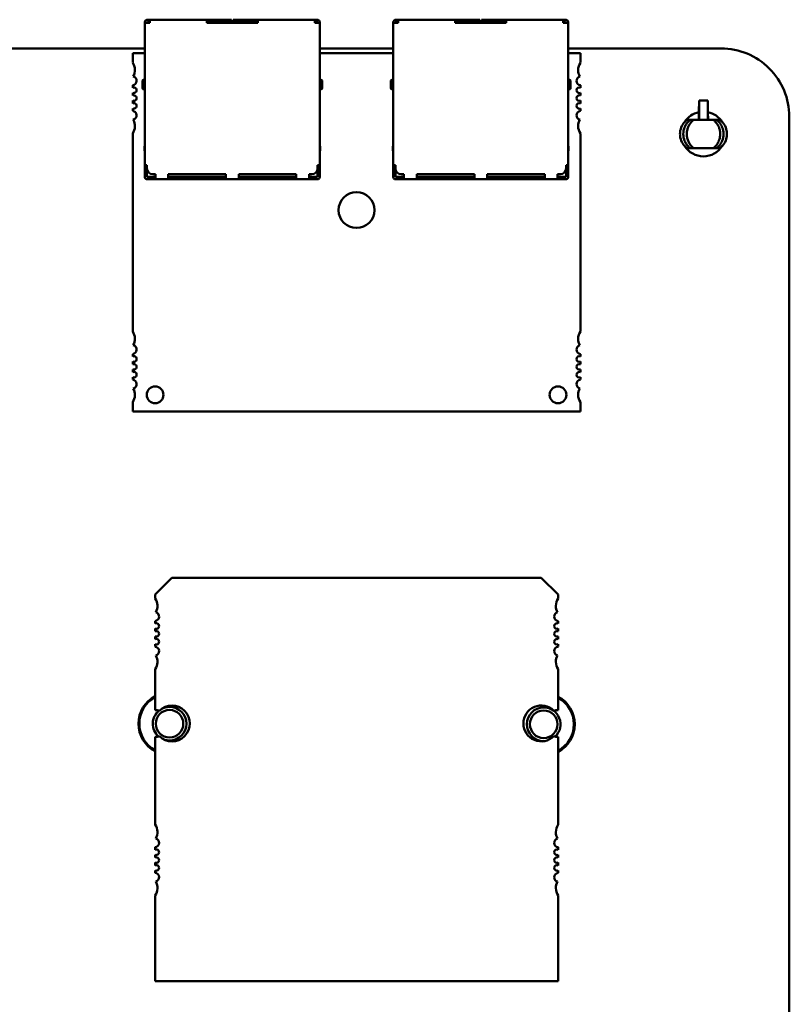
# Model space of a CAD drawing. Units: inches. Extents: x 2 to 86, y 1 to 67.
# Drawn here: x 50.1 to 52.8, y 21.9 to 25.3 of the extents above; entities that cross this region are included whole.
import ezdxf

# ---------------------------------------------------------------- set-up
doc = ezdxf.new("R2010")
doc.units = ezdxf.units.IN
doc.header["$LTSCALE"] = 4
doc.header["$MEASUREMENT"] = 0
doc.layers.add('Visible (ANSI)', color=7, linetype='Continuous', lineweight=50)

msp = doc.modelspace()

# ---------------------------------------------------------------- linework, layer by layer
at = {"layer": 'Visible (ANSI)'}
for p, q in [((50.5167, 25.3399), (50.5167, 25.3389)), ((50.5247, 25.3389), (50.5167, 25.3389)), ((50.5167, 25.3389), (50.5167, 24.8389)), ((50.5247, 25.3389), (50.5247, 25.3399)), ((50.5247, 25.3389), (50.5347, 25.3389)), ((50.5297, 25.3499), (50.5267, 25.3499)), ((50.5267, 25.3419), (50.5297, 25.3419)), ((50.5297, 25.3499), (50.5347, 25.3499)), ((50.5297, 25.3499), (50.5297, 25.3419)), ((50.5297, 25.3419), (50.5347, 25.3419)), ((50.7347, 25.3499), (50.5347, 25.3499)), ((50.5347, 25.3389), (50.5347, 25.3419)), ((50.8167, 25.3499), (50.7347, 25.3499)), ((50.7347, 25.3389), (50.7347, 25.3419)), ((50.7347, 25.3419), (50.8167, 25.3419)), ((50.7347, 25.3389), (50.9147, 25.3389)), ((50.7817, 25.3419), (50.7817, 25.3389)), ((50.8167, 25.3499), (50.8217, 25.3499)), ((50.8217, 25.3419), (50.8167, 25.3419)), ((50.8217, 25.3419), (50.8217, 25.3499)), ((50.8217, 25.3389), (50.8217, 25.3419)), ((50.8277, 25.3499), (50.8277, 25.3419)), ((50.8277, 25.3499), (50.8327, 25.3499)), ((50.8327, 25.3419), (50.8277, 25.3419)), ((50.8277, 25.3419), (50.8277, 25.3389)), ((50.9147, 25.3499), (50.8327, 25.3499)), ((50.8327, 25.3419), (50.9147, 25.3419)), ((50.8677, 25.3389), (50.8677, 25.3419)), ((51.1147, 25.3499), (50.9147, 25.3499)), ((50.9147, 25.3389), (50.9147, 25.3419)), ((51.1197, 25.3499), (51.1147, 25.3499)), ((51.1147, 25.3419), (51.1197, 25.3419)), ((51.1147, 25.3389), (51.1147, 25.3419)), ((51.1147, 25.3389), (51.1247, 25.3389)), ((51.1197, 25.3419), (51.1197, 25.3499)), ((51.1227, 25.3499), (51.1197, 25.3499)), ((51.1197, 25.3419), (51.1227, 25.3419)), ((51.1247, 25.3389), (51.1247, 25.3399)), ((51.1327, 25.3389), (51.1247, 25.3389)), ((51.1327, 25.3389), (51.1327, 25.3399)), ((51.1327, 24.8389), (51.1327, 25.3389)), ((51.3907, 25.3399), (51.3907, 25.3389)), ((51.3987, 25.3389), (51.3907, 25.3389)), ((51.3907, 25.3389), (51.3907, 24.8389)), ((51.3987, 25.3389), (51.3987, 25.3399)), ((51.3987, 25.3389), (51.4087, 25.3389)), ((51.4037, 25.3499), (51.4007, 25.3499)), ((51.4007, 25.3419), (51.4037, 25.3419)), ((51.4037, 25.3499), (51.4087, 25.3499)), ((51.4037, 25.3499), (51.4037, 25.3419)), ((51.4037, 25.3419), (51.4087, 25.3419)), ((51.6087, 25.3499), (51.4087, 25.3499)), ((51.4087, 25.3389), (51.4087, 25.3419)), ((51.6907, 25.3499), (51.6087, 25.3499)), ((51.6087, 25.3389), (51.6087, 25.3419)), ((51.6087, 25.3419), (51.6907, 25.3419)), ((51.6087, 25.3389), (51.7887, 25.3389)), ((51.6557, 25.3419), (51.6557, 25.3389)), ((51.6907, 25.3499), (51.6957, 25.3499)), ((51.6957, 25.3419), (51.6907, 25.3419)), ((51.6957, 25.3419), (51.6957, 25.3499)), ((51.6957, 25.3389), (51.6957, 25.3419)), ((51.7017, 25.3499), (51.7017, 25.3419)), ((51.7017, 25.3499), (51.7067, 25.3499)), ((51.7067, 25.3419), (51.7017, 25.3419)), ((51.7017, 25.3419), (51.7017, 25.3389)), ((51.7887, 25.3499), (51.7067, 25.3499)), ((51.7067, 25.3419), (51.7887, 25.3419)), ((51.7417, 25.3389), (51.7417, 25.3419)), ((51.9887, 25.3499), (51.7887, 25.3499)), ((51.7887, 25.3389), (51.7887, 25.3419)), ((51.9937, 25.3499), (51.9887, 25.3499)), ((51.9887, 25.3419), (51.9937, 25.3419)), ((51.9887, 25.3389), (51.9887, 25.3419)), ((51.9887, 25.3389), (51.9987, 25.3389)), ((51.9937, 25.3419), (51.9937, 25.3499)), ((51.9967, 25.3499), (51.9937, 25.3499)), ((51.9937, 25.3419), (51.9967, 25.3419)), ((51.9987, 25.3389), (51.9987, 25.3399)), ((52.0067, 25.3389), (51.9987, 25.3389)), ((52.0067, 25.3389), (52.0067, 25.3399)), ((52.0067, 24.8389), (52.0067, 25.3389)), ((45.6331, 25.249), (50.5167, 25.249)), ((51.1327, 25.249), (51.3907, 25.249)), ((52.0067, 25.249), (52.5441, 25.249)), ((50.5167, 25.2318), (50.4743, 25.2318)), ((50.4743, 25.2318), (50.4743, 25.1989)), ((51.3907, 25.2318), (51.1327, 25.2318)), ((52.0491, 25.2318), (52.0067, 25.2318)), ((52.0491, 25.1989), (52.0491, 25.2318)), ((50.5117, 25.1379), (50.5167, 25.1379)), ((51.1377, 25.1379), (51.1327, 25.1379)), ((51.3857, 25.1379), (51.3907, 25.1379)), ((52.0117, 25.1379), (52.0067, 25.1379)), ((50.4743, 25.1193), (50.4743, 25.1109)), ((50.5117, 25.1059), (50.5167, 25.1059)), ((51.1327, 25.1059), (51.1377, 25.1059)), ((51.3857, 25.1059), (51.3907, 25.1059)), ((52.0067, 25.1059), (52.0117, 25.1059)), ((52.0491, 25.1109), (52.0491, 25.1193)), ((50.4743, 25.0928), (50.4743, 25.0833)), ((50.4743, 25.0653), (50.4743, 25.0558)), ((52.0491, 25.0833), (52.0491, 25.0928)), ((52.0491, 25.0558), (52.0491, 25.0653)), ((52.4671, 25.0661), (52.4664, 25.0259)), ((52.4672, 25.0661), (52.4671, 25.0661)), ((52.4672, 25.0211), (52.4672, 25.0661)), ((52.4971, 25.0661), (52.4672, 25.0661)), ((52.4972, 25.0661), (52.4971, 25.0661)), ((52.4971, 25.0661), (52.4971, 25.0211)), ((52.4979, 25.0259), (52.4972, 25.0661)), ((50.4743, 25.0377), (50.4743, 25.0293)), ((52.0491, 25.0293), (52.0491, 25.0377)), ((52.4361, 24.9979), (52.4247, 24.9979)), ((52.448, 24.9979), (52.4361, 24.9979)), ((52.4662, 25.0248), (52.4658, 24.9979)), ((52.4664, 25.0259), (52.4664, 25.0259)), ((52.4668, 24.9979), (52.4669, 25.002)), ((52.4822, 24.9979), (52.5163, 24.9979)), ((52.4974, 25.002), (52.4974, 24.9979)), ((52.4979, 25.0259), (52.4979, 25.0259)), ((52.4985, 24.9979), (52.4981, 25.0248)), ((52.5282, 24.9979), (52.5163, 24.9979)), ((52.5396, 24.9979), (52.5282, 24.9979)), ((52.7841, 25.009), (52.7842, 17.901)), ((50.4743, 24.9498), (50.4743, 24.254)), ((52.0491, 24.254), (52.0491, 24.9498)), ((50.5167, 24.9049), (50.5157, 24.9049)), ((50.5157, 24.8899), (50.5157, 24.9049)), ((50.5167, 24.8874), (50.5157, 24.8899)), ((51.1337, 24.9049), (51.1327, 24.9049)), ((51.1327, 24.8874), (51.1337, 24.8899)), ((51.1337, 24.8899), (51.1337, 24.9049)), ((51.3907, 24.9049), (51.3897, 24.9049)), ((51.3897, 24.8899), (51.3897, 24.9049)), ((51.3907, 24.8874), (51.3897, 24.8899)), ((52.0077, 24.9049), (52.0067, 24.9049)), ((52.0067, 24.8874), (52.0077, 24.8899)), ((52.0077, 24.8899), (52.0077, 24.9049)), ((52.4361, 24.898), (52.4247, 24.898)), ((52.448, 24.898), (52.4361, 24.898)), ((52.5163, 24.898), (52.4822, 24.898)), ((52.5282, 24.898), (52.5163, 24.898)), ((52.5396, 24.898), (52.5282, 24.898)), ((50.5247, 24.8389), (50.5167, 24.8389)), ((50.5167, 24.8289), (50.5247, 24.8289)), ((50.5247, 24.8269), (50.5247, 24.8389)), ((51.1247, 24.8269), (51.1247, 24.8389)), ((51.1327, 24.8389), (51.1247, 24.8389)), ((51.1247, 24.8289), (51.1327, 24.8289)), ((51.3987, 24.8389), (51.3907, 24.8389)), ((51.3907, 24.8289), (51.3987, 24.8289)), ((51.3987, 24.8269), (51.3987, 24.8389)), ((51.9987, 24.8269), (51.9987, 24.8389)), ((52.0067, 24.8389), (51.9987, 24.8389)), ((51.9987, 24.8289), (52.0067, 24.8289)), ((50.5167, 24.7969), (50.5167, 24.8089)), ((50.5247, 24.7969), (50.5247, 24.8089)), ((50.5247, 24.7969), (50.5547, 24.7969)), ((50.5247, 24.7889), (50.5547, 24.7889)), ((50.5447, 24.8069), (50.5547, 24.8069)), ((50.5547, 24.7969), (50.5547, 24.8069)), ((50.5547, 24.7889), (50.5997, 24.7889)), ((50.5997, 24.8069), (50.8022, 24.8069)), ((50.5997, 24.7969), (50.5997, 24.8069)), ((50.8022, 24.7969), (50.5997, 24.7969)), ((50.5997, 24.7889), (50.8022, 24.7889)), ((50.8022, 24.7969), (50.8022, 24.8069)), ((50.8022, 24.7889), (50.8472, 24.7889)), ((50.8472, 24.8069), (51.0497, 24.8069)), ((50.8472, 24.7969), (50.8472, 24.8069)), ((51.0497, 24.7969), (50.8472, 24.7969)), ((50.8472, 24.7889), (51.0497, 24.7889)), ((51.0497, 24.7969), (51.0497, 24.8069)), ((51.0497, 24.7889), (51.0947, 24.7889)), ((51.0947, 24.8069), (51.1047, 24.8069)), ((51.0947, 24.7969), (51.0947, 24.8069)), ((51.0947, 24.7969), (51.1247, 24.7969)), ((51.0947, 24.7889), (51.1247, 24.7889)), ((51.1247, 24.8089), (51.1247, 24.7969)), ((51.1327, 24.7969), (51.1327, 24.8089)), ((51.3907, 24.7969), (51.3907, 24.8089)), ((51.3987, 24.7969), (51.3987, 24.8089)), ((51.3987, 24.7969), (51.4287, 24.7969)), ((51.3987, 24.7889), (51.4287, 24.7889)), ((51.4187, 24.8069), (51.4287, 24.8069)), ((51.4287, 24.7969), (51.4287, 24.8069)), ((51.4287, 24.7889), (51.4737, 24.7889)), ((51.4737, 24.8069), (51.6762, 24.8069)), ((51.4737, 24.7969), (51.4737, 24.8069)), ((51.6762, 24.7969), (51.4737, 24.7969)), ((51.4737, 24.7889), (51.6762, 24.7889)), ((51.6762, 24.7969), (51.6762, 24.8069)), ((51.6762, 24.7889), (51.7212, 24.7889)), ((51.7212, 24.8069), (51.9237, 24.8069)), ((51.7212, 24.7969), (51.7212, 24.8069)), ((51.9237, 24.7969), (51.7212, 24.7969)), ((51.7212, 24.7889), (51.9237, 24.7889)), ((51.9237, 24.7969), (51.9237, 24.8069)), ((51.9237, 24.7889), (51.9687, 24.7889)), ((51.9687, 24.8069), (51.9787, 24.8069)), ((51.9687, 24.7969), (51.9687, 24.8069)), ((51.9687, 24.7969), (51.9987, 24.7969)), ((51.9687, 24.7889), (51.9987, 24.7889)), ((51.9987, 24.8089), (51.9987, 24.7969)), ((52.0067, 24.7969), (52.0067, 24.8089)), ((50.4743, 24.1744), (50.4743, 24.166)), ((52.0491, 24.166), (52.0491, 24.1744)), ((50.4743, 24.148), (50.4743, 24.1384)), ((52.0491, 24.1384), (52.0491, 24.148)), ((50.4743, 24.1204), (50.4743, 24.1109)), ((50.4743, 24.0928), (50.4743, 24.0844)), ((52.0491, 24.1109), (52.0491, 24.1204)), ((52.0491, 24.0844), (52.0491, 24.0928)), ((50.4743, 24.0049), (50.4743, 23.9719)), ((52.0491, 23.9719), (52.0491, 24.0049)), ((50.4743, 23.9719), (52.0491, 23.9719)), ((50.5535, 23.3286), (50.6125, 23.3876)), ((50.6125, 23.3876), (51.9117, 23.3876)), ((51.9117, 23.3876), (51.9708, 23.3286)), ((50.5535, 23.3152), (50.5535, 23.3286)), ((51.9708, 23.3286), (51.9708, 23.3152)), ((50.5535, 23.2273), (50.5535, 23.2358)), ((51.9708, 23.2358), (51.9708, 23.2273)), ((50.5535, 23.1997), (50.5535, 23.2093)), ((51.9708, 23.2093), (51.9708, 23.1997)), ((50.5535, 23.1722), (50.5535, 23.1818)), ((51.9708, 23.1818), (51.9708, 23.1722)), ((50.5535, 23.1457), (50.5535, 23.1542)), ((51.9708, 23.1542), (51.9708, 23.1457)), ((50.5535, 22.923), (50.5535, 23.0663)), ((51.9708, 23.0663), (51.9708, 22.923)), ((50.5535, 22.5199), (50.5535, 22.8286)), ((51.9708, 22.8286), (51.9708, 22.5199)), ((50.5535, 22.432), (50.5535, 22.4405)), ((51.9708, 22.4405), (51.9708, 22.432)), ((50.5535, 22.4045), (50.5535, 22.4141)), ((51.9708, 22.4141), (51.9708, 22.4045)), ((50.5535, 22.3769), (50.5535, 22.3865)), ((51.9708, 22.3865), (51.9708, 22.3769)), ((50.5535, 22.3504), (50.5535, 22.3589)), ((51.9708, 22.3589), (51.9708, 22.3504)), ((50.5535, 21.9703), (50.5535, 22.271)), ((51.9708, 22.271), (51.9708, 21.9703)), ((51.9708, 21.9703), (50.5535, 21.9703))]:
    msp.add_line(p, q, dxfattribs=at)
for centre, radius, start, end in [((50.5267, 25.3399), 0.01, 90, 180), ((50.5267, 25.3399), 0.002, 90, 180), ((51.1227, 25.3399), 0.01, 0, 90), ((51.1227, 25.3399), 0.002, 0, 90), ((51.4007, 25.3399), 0.01, 90, 180), ((51.4007, 25.3399), 0.002, 90, 180), ((51.9967, 25.3399), 0.01, 0, 90), ((51.9967, 25.3399), 0.002, 0, 90), ((52.5442, 25.009), 0.2399, 359.9847, 90.0153), ((50.435, 25.1727), 0.0472, 331.4373, 33.5573), ((52.0885, 25.1727), 0.0472, 146.4427, 180), ((52.0885, 25.1727), 0.0472, 180, 208.5627), ((50.4724, 25.1349), 0.0157, 277.1808, 74.9368), ((50.5117, 25.1349), 0.003, 90, 180.0002), ((51.1407, 25.1219), 0.013, 270, 270), ((51.1377, 25.1349), 0.003, 359.9998, 90), ((51.3857, 25.1349), 0.003, 90, 180.0002), ((52.0147, 25.1219), 0.013, 270, 270), ((52.0117, 25.1349), 0.003, 359.9998, 90), ((52.0511, 25.1349), 0.0157, 105.0632, 180), ((52.0511, 25.1349), 0.0157, 180, 262.8192), ((50.4783, 25.1019), 0.00984, 246.4218, 113.5782), ((50.5117, 25.1089), 0.003, 179.9998, 270), ((51.1377, 25.1089), 0.003, 270, 0.0002), ((51.3857, 25.1089), 0.003, 179.9998, 270), ((52.0117, 25.1089), 0.003, 270, 0.0002), ((52.0452, 25.1019), 0.00984, 66.4218, 180), ((52.0452, 25.1019), 0.00984, 180, 293.5782), ((50.4783, 25.0743), 0.00984, 246.4218, 113.5782), ((52.0452, 25.0743), 0.00984, 66.4218, 180), ((52.0452, 25.0743), 0.00984, 180, 293.5782), ((50.4783, 25.0468), 0.00984, 246.4218, 113.5782), ((50.4724, 25.0137), 0.0157, 285.0632, 82.8192), ((52.0452, 25.0468), 0.00984, 66.4218, 180), ((52.0452, 25.0468), 0.00984, 180, 293.5782), ((52.0511, 25.0137), 0.0157, 97.1808, 180), ((50.435, 24.9759), 0.0472, 326.4427, 28.5627), ((52.0511, 25.0137), 0.0157, 180, 254.9368), ((52.0885, 24.9759), 0.0472, 151.4373, 180), ((52.4821, 24.948), 0.0785, 101.6155, 147.7348), ((52.4821, 24.948), 0.0785, 32.2652, 78.3845), ((52.0885, 24.9759), 0.0472, 180, 213.5573), ((52.4821, 24.948), 0.0785, 212.265, 327.735), ((50.5447, 24.8269), 0.02, 180, 270), ((51.1047, 24.8269), 0.02, 270, 0), ((51.4187, 24.8269), 0.02, 180, 270), ((51.9787, 24.8269), 0.02, 270, 0), ((50.5247, 24.7969), 0.008, 180, 270), ((51.1247, 24.7969), 0.008, 270, 0), ((51.3987, 24.7969), 0.008, 180, 270), ((51.9987, 24.7969), 0.008, 270, 0), ((51.2617, 24.6806), 0.063, 0, 180), ((51.2617, 24.6806), 0.063, 180, 0), ((50.435, 24.2279), 0.0472, 331.4373, 33.5573), ((52.0885, 24.2279), 0.0472, 146.4427, 180), ((50.4724, 24.1901), 0.0157, 277.1808, 74.9368), ((52.0511, 24.1901), 0.0157, 105.0632, 180), ((52.0885, 24.2279), 0.0472, 180, 208.5627), ((50.4783, 24.157), 0.00984, 246.4218, 113.5782), ((52.0511, 24.1901), 0.0157, 180, 262.8192), ((52.0452, 24.157), 0.00984, 66.4218, 180), ((50.4783, 24.1294), 0.00984, 246.4218, 113.5782), ((52.0452, 24.157), 0.00984, 180, 293.5782), ((52.0452, 24.1294), 0.00984, 66.4218, 180), ((52.0452, 24.1294), 0.00984, 180, 293.5782), ((50.4783, 24.1019), 0.00984, 246.4218, 113.5782), ((52.0452, 24.1019), 0.00984, 66.4218, 180), ((52.0452, 24.1019), 0.00984, 180, 293.5782), ((50.4724, 24.0688), 0.0157, 285.0632, 82.8192), ((50.5531, 24.031), 0.0295, 0, 180), ((51.9704, 24.031), 0.0295, 0, 180), ((52.0511, 24.0688), 0.0157, 97.1808, 180), ((52.0511, 24.0688), 0.0157, 180, 254.9368), ((50.435, 24.031), 0.0472, 326.4427, 28.5627), ((50.5531, 24.031), 0.0295, 180, 0), ((51.9704, 24.031), 0.0295, 180, 0), ((52.0885, 24.031), 0.0472, 151.4373, 180), ((52.0885, 24.031), 0.0472, 180, 213.5573), ((50.5141, 23.2892), 0.0472, 331.3644, 33.4765), ((52.0102, 23.2892), 0.0472, 146.5235, 180), ((50.5515, 23.2514), 0.0157, 277.2028, 75.1447), ((51.9728, 23.2514), 0.0157, 104.8553, 180), ((52.0102, 23.2892), 0.0472, 180, 208.6356), ((50.5574, 23.2183), 0.0098, 246.3133, 113.6867), ((51.9728, 23.2514), 0.0157, 180, 262.7972), ((51.9669, 23.2183), 0.0098, 66.3133, 180), ((50.5574, 23.1908), 0.0098, 246.3133, 113.6867), ((51.9669, 23.2183), 0.0098, 180, 293.6867), ((51.9669, 23.1908), 0.0098, 66.3133, 180), ((50.5574, 23.1632), 0.0098, 246.3133, 113.6867), ((51.9669, 23.1908), 0.0098, 180, 293.6867), ((51.9669, 23.1632), 0.0098, 66.3133, 180), ((51.9669, 23.1632), 0.0098, 180, 293.6867), ((50.5515, 23.1301), 0.0157, 284.8553, 82.7972), ((51.9728, 23.1301), 0.0157, 97.2028, 180), ((51.9728, 23.1301), 0.0157, 180, 255.1447), ((50.5141, 23.0923), 0.0472, 326.5235, 28.6356), ((52.0102, 23.0923), 0.0472, 151.3644, 180), ((52.0102, 23.0923), 0.0472, 180, 213.4765), ((50.6041, 22.8749), 0.1094, 117.5716, 242.4284), ((50.6041, 22.8749), 0.1062, 118.5009, 241.4991), ((51.9201, 22.8729), 0.1094, 297.5745, 62.4255), ((51.9201, 22.8729), 0.1062, 298.5038, 61.4962), ((50.6041, 22.8749), 0.0591, 128.7387, 229.3373), ((50.5535, 22.8758), 0.0472, 71.717, 90), ((50.6041, 22.8749), 0.0484, 90, 270), ((50.6125, 22.8758), 0.063, 225.4019, 134.5981), ((50.6041, 22.8749), 0.0591, 90, 120.0924), ((50.6041, 22.8749), 0.0591, 270, 90), ((50.6041, 22.8749), 0.0484, 270, 90), ((51.9117, 22.8758), 0.063, 45.4019, 180), ((51.9201, 22.8729), 0.0591, 90, 270), ((51.9201, 22.8729), 0.0484, 90, 270), ((51.9201, 22.8729), 0.0591, 312.9481, 90), ((51.9201, 22.8729), 0.0484, 270, 90), ((51.9708, 22.8758), 0.0472, 90, 108.283), ((51.9117, 22.8758), 0.063, 180, 314.5981), ((50.5535, 22.8758), 0.0472, 270, 288.283), ((50.6041, 22.8749), 0.0591, 251.4783, 270), ((51.9201, 22.8729), 0.0591, 270, 273.8662), ((51.9708, 22.8758), 0.0472, 251.717, 270), ((50.5141, 22.4939), 0.0472, 331.3644, 33.4765), ((52.0102, 22.4939), 0.0472, 146.5235, 180), ((50.5515, 22.4561), 0.0157, 277.2028, 75.1447), ((51.9728, 22.4561), 0.0157, 104.8553, 180), ((52.0102, 22.4939), 0.0472, 180, 208.6356), ((50.5574, 22.423), 0.0098, 246.3133, 113.6867), ((51.9728, 22.4561), 0.0157, 180, 262.7972), ((51.9669, 22.423), 0.0098, 66.3133, 180), ((50.5574, 22.3955), 0.0098, 246.3133, 113.6867), ((51.9669, 22.423), 0.0098, 180, 293.6867), ((51.9669, 22.3955), 0.0098, 66.3133, 180), ((50.5574, 22.3679), 0.0098, 246.3133, 113.6867), ((51.9669, 22.3955), 0.0098, 180, 293.6867), ((51.9669, 22.3679), 0.0098, 66.3133, 180), ((51.9669, 22.3679), 0.0098, 180, 293.6867), ((50.5515, 22.3349), 0.0157, 284.8553, 82.7972), ((51.9728, 22.3349), 0.0157, 97.2028, 180), ((51.9728, 22.3349), 0.0157, 180, 255.1447), ((50.5141, 22.2971), 0.0472, 326.5235, 28.6356), ((52.0102, 22.2971), 0.0472, 151.3644, 180), ((52.0102, 22.2971), 0.0472, 180, 213.4765)]:
    msp.add_arc(centre, radius, start, end, dxfattribs=at)
for centre, major_axis, ratio, start_param, end_param in [((50.5347, 25.3419), (0, 0.008), 0.00001, 4.712389, 6.06919), ((50.7347, 25.3419), (0, 0.008), 0.00001, 4.712389, 6.06919), ((50.9147, 25.3419), (0, 0.008), 0.00001, 4.712389, 6.06919), ((51.1147, 25.3419), (0, 0.008), 0.00001, 4.712389, 6.06919), ((51.4087, 25.3419), (0, 0.008), 0.00001, 4.712389, 6.06919), ((51.6087, 25.3419), (0, 0.008), 0.00001, 4.712389, 6.06919), ((51.7887, 25.3419), (0, 0.008), 0.00001, 4.712389, 6.06919), ((51.9887, 25.3419), (0, 0.008), 0.00001, 4.712389, 6.06919), ((50.5087, 25.1219), (0, 0.013), 0.00001, 3.071214, 6.212807), ((51.1407, 25.1219), (0, -0.013), 0.00001, 0.138965, 3.219378), ((51.3827, 25.1219), (0, 0.013), 0.00001, 3.071214, 6.212807), ((52.0147, 25.1219), (0, -0.013), 0.00001, 0.138965, 3.219378), ((52.4668, 25.002), (-0.0003, -0.0197), 0.004074, 1.570865, 2.906042), ((52.4974, 25.002), (0.0003, -0.0197), 0.004074, 3.377143, 4.71232), ((50.5167, 24.8489), (0, -0.02), 0.00001, 5.332815, 6.428328), ((50.5167, 24.8089), (0, 0.02), 0.00001, 4.712389, 6.308705), ((50.5247, 24.8089), (0, 0.02), 0.00001, 4.712389, 5.853048), ((51.1247, 24.8089), (0, 0.02), 0.00001, 4.712389, 5.89304), ((51.1327, 24.8489), (0, -0.02), 0.00001, 5.332815, 6.428328), ((51.1327, 24.8089), (0, 0.02), 0.00001, 4.712389, 6.308705), ((51.3907, 24.8489), (0, -0.02), 0.00001, 5.332815, 6.428328), ((51.3907, 24.8089), (0, 0.02), 0.00001, 4.712389, 6.308705), ((51.3987, 24.8089), (0, 0.02), 0.00001, 4.712389, 5.853048), ((51.9987, 24.8089), (0, 0.02), 0.00001, 4.712389, 5.89304), ((52.0067, 24.8489), (0, -0.02), 0.00001, 5.332815, 6.428328), ((52.0067, 24.8089), (0, 0.02), 0.00001, 4.712389, 6.308705), ((50.5547, 24.7969), (0, -0.008), 0.00001, 0.016431, 1.579028), ((50.5997, 24.7969), (0, -0.008), 0.00001, 0.016431, 1.579028), ((50.8022, 24.7969), (0, -0.008), 0.00001, 0.016431, 1.579028), ((50.8472, 24.7969), (0, -0.008), 0.00001, 0.016431, 1.579028), ((51.0497, 24.7969), (0, -0.008), 0.00001, 0.016431, 1.579028), ((51.0947, 24.7969), (0, -0.008), 0.00001, 0.016431, 1.579028), ((51.4287, 24.7969), (0, -0.008), 0.00001, 0.016431, 1.579028), ((51.4737, 24.7969), (0, -0.008), 0.00001, 0.016431, 1.579028), ((51.6762, 24.7969), (0, -0.008), 0.00001, 0.016431, 1.579028), ((51.7212, 24.7969), (0, -0.008), 0.00001, 0.016431, 1.579028), ((51.9237, 24.7969), (0, -0.008), 0.00001, 0.016431, 1.579028), ((51.9687, 24.7969), (0, -0.008), 0.00001, 0.016431, 1.579028)]:
    msp.add_ellipse(centre, major_axis=major_axis, ratio=ratio, start_param=start_param, end_param=end_param, dxfattribs=at)
for points, knots in [([(52.4247, 24.898), (52.4216, 24.9002), (52.4188, 24.9028), (52.4136, 24.9084), (52.4112, 24.9114), (52.4051, 24.9212), (52.4022, 24.9284), (52.4, 24.9399), (52.3996, 24.9439), (52.3996, 24.9519), (52.4, 24.9559), (52.4022, 24.9674), (52.4051, 24.9747), (52.4112, 24.9844), (52.4136, 24.9875), (52.4188, 24.9931), (52.4216, 24.9957), (52.4247, 24.9979)], [0, 0, 0, 0, 0.0292178, 0.0292178, 0.0583663, 0.0583663, 0.116981, 0.116981, 0.1477111, 0.1477111, 0.1784781, 0.1784781, 0.2373151, 0.2373151, 0.2665548, 0.2665548, 0.2958808, 0.2958808, 0.2958808, 0.2958808]), ([(52.4361, 24.9979), (52.4344, 24.9967), (52.4328, 24.9953), (52.4297, 24.9925), (52.4282, 24.991), (52.4241, 24.9862), (52.4216, 24.9827), (52.4181, 24.9766), (52.4169, 24.9741), (52.4129, 24.964), (52.4113, 24.956), (52.4113, 24.94), (52.4128, 24.932), (52.4169, 24.9219), (52.4181, 24.9193), (52.4216, 24.9132), (52.424, 24.9097), (52.4282, 24.905), (52.4297, 24.9035), (52.4328, 24.9006), (52.4344, 24.8992), (52.4361, 24.898)], [-0.2918261, -0.2918261, -0.2918261, -0.2918261, -0.2757179, -0.2757179, -0.2598624, -0.2598624, -0.2279043, -0.2279043, -0.206643, -0.206643, -0.1462793, -0.1462793, -0.0858424, -0.0858424, -0.0645087, -0.0645087, -0.032452, -0.032452, -0.0162622, -0.0162622, 0, 0, 0, 0]), ([(52.448, 24.898), (52.4456, 24.8997), (52.443, 24.902), (52.4374, 24.9079), (52.4352, 24.9109), (52.4328, 24.9146), (52.4316, 24.9165), (52.4286, 24.9225), (52.4275, 24.9254), (52.4251, 24.9321), (52.4244, 24.9361), (52.4238, 24.9404), (52.4237, 24.9417), (52.4233, 24.9467), (52.4233, 24.9498), (52.4236, 24.9545), (52.4241, 24.9589), (52.4262, 24.9671), (52.4274, 24.9708), (52.4298, 24.9758), (52.43, 24.9764), (52.4314, 24.979), (52.4326, 24.981), (52.435, 24.9846), (52.4362, 24.9863), (52.4378, 24.9883), (52.4382, 24.9887), (52.4403, 24.9912), (52.4418, 24.9926), (52.445, 24.9956), (52.4466, 24.9969), (52.448, 24.9979)], [-0.2697118, -0.2697118, -0.2697118, -0.2697118, -0.2563691, -0.2563691, -0.2421949, -0.2421949, -0.2311928, -0.2311928, -0.2146543, -0.2146543, -0.1761476, -0.1761476, -0.1599698, -0.1599698, -0.1122348, -0.1122348, -0.0688412, -0.0688412, -0.0461751, -0.0461751, -0.0433852, -0.0433852, -0.0333046, -0.0333046, -0.0243235, -0.0243235, -0.0219201, -0.0219201, -0.0130111, -0.0130111, 0, 0, 0, 0]), ([(52.448, 24.9979), (52.4483, 24.9979), (52.4487, 24.9979), (52.4492, 24.9979), (52.4497, 24.9979), (52.4504, 24.9979), (52.4513, 24.9979), (52.4522, 24.9979), (52.4534, 24.9979), (52.4547, 24.9979), (52.4558, 24.9979), (52.4571, 24.9979), (52.4585, 24.9979), (52.4599, 24.9979), (52.4615, 24.9979), (52.4632, 24.9979), (52.465, 24.9979), (52.4669, 24.9979), (52.4689, 24.9979), (52.471, 24.9979), (52.4731, 24.9979), (52.4753, 24.9979), (52.4776, 24.9979), (52.4799, 24.998), (52.4822, 24.9979)], [0, 0, 0, 0, 0.000136378, 0.000136378, 0.000136378, 0.000286099, 0.000286099, 0.000286099, 0.00045365, 0.00045365, 0.00045365, 0.000599323, 0.000599323, 0.000599323, 0.000755321, 0.000755321, 0.000755321, 0.000920074, 0.000920074, 0.000920074, 0.001091227, 0.001091227, 0.001091227, 0.001269237, 0.001269237, 0.001269237, 0.001269237]), ([(52.5163, 24.9979), (52.5175, 24.9971), (52.5186, 24.9961), (52.521, 24.994), (52.5221, 24.993), (52.5253, 24.9897), (52.5272, 24.9875), (52.5302, 24.9834), (52.5313, 24.9816), (52.5337, 24.9776), (52.5349, 24.9752), (52.5371, 24.9699), (52.5383, 24.9665), (52.5397, 24.9604), (52.5401, 24.9584), (52.541, 24.9518), (52.541, 24.9479), (52.5406, 24.94), (52.5399, 24.9361), (52.5382, 24.9289), (52.537, 24.9257), (52.5339, 24.9186), (52.5315, 24.914), (52.5266, 24.9077), (52.5248, 24.9056), (52.5202, 24.9011), (52.5182, 24.8994), (52.5163, 24.898)], [0, 0, 0, 0, 0.011299, 0.011299, 0.022335, 0.022335, 0.0453282, 0.0453282, 0.0603992, 0.0603992, 0.0802416, 0.0802416, 0.1022274, 0.1022274, 0.1131123, 0.1131123, 0.1376046, 0.1376046, 0.1729305, 0.1729305, 0.2197579, 0.2197579, 0.2920481, 0.2920481, 0.3136819, 0.3136819, 0.3320762, 0.3320762, 0.3320762, 0.3320762]), ([(52.5282, 24.9979), (52.5299, 24.9967), (52.5315, 24.9953), (52.5346, 24.9925), (52.5361, 24.991), (52.5402, 24.9862), (52.5427, 24.9827), (52.5462, 24.9766), (52.5474, 24.9741), (52.5514, 24.964), (52.553, 24.956), (52.553, 24.94), (52.5514, 24.932), (52.5474, 24.9219), (52.5462, 24.9193), (52.5427, 24.9132), (52.5403, 24.9097), (52.5361, 24.905), (52.5346, 24.9035), (52.5315, 24.9006), (52.5299, 24.8992), (52.5282, 24.898)], [0, 0, 0, 0, 0.0160631, 0.0160631, 0.0318743, 0.0318743, 0.0637431, 0.0637431, 0.0849449, 0.0849449, 0.1451398, 0.1451398, 0.2054077, 0.2054077, 0.2266818, 0.2266818, 0.2586489, 0.2586489, 0.2747935, 0.2747935, 0.2910102, 0.2910102, 0.2910102, 0.2910102]), ([(52.5396, 24.898), (52.5426, 24.9002), (52.5455, 24.9028), (52.5507, 24.9084), (52.553, 24.9114), (52.5592, 24.9212), (52.562, 24.9284), (52.5643, 24.9399), (52.5647, 24.9439), (52.5647, 24.9519), (52.5643, 24.9559), (52.5621, 24.9674), (52.5592, 24.9747), (52.5531, 24.9844), (52.5507, 24.9875), (52.5455, 24.9931), (52.5426, 24.9957), (52.5396, 24.9979)], [-0.2955317, -0.2955317, -0.2955317, -0.2955317, -0.2663484, -0.2663484, -0.2372343, -0.2372343, -0.1786888, -0.1786888, -0.1479949, -0.1479949, -0.1172642, -0.1172642, -0.0584966, -0.0584966, -0.0292914, -0.0292914, 0, 0, 0, 0]), ([(52.4822, 24.898), (52.4799, 24.8979), (52.4776, 24.898), (52.4753, 24.898), (52.4731, 24.898), (52.471, 24.898), (52.4689, 24.898), (52.4669, 24.898), (52.465, 24.898), (52.4632, 24.898), (52.4615, 24.898), (52.4599, 24.898), (52.4585, 24.898), (52.4571, 24.898), (52.4558, 24.898), (52.4547, 24.898), (52.4534, 24.898), (52.4522, 24.898), (52.4513, 24.898), (52.4504, 24.898), (52.4497, 24.898), (52.4492, 24.898), (52.4487, 24.898), (52.4483, 24.898), (52.448, 24.898)], [0, 0, 0, 0, 0.000178383, 0.000178383, 0.000178383, 0.000349896, 0.000349896, 0.000349896, 0.000514994, 0.000514994, 0.000514994, 0.00067132, 0.00067132, 0.00067132, 0.000817299, 0.000817299, 0.000817299, 0.000985202, 0.000985202, 0.000985202, 0.001135237, 0.001135237, 0.001135237, 0.001271902, 0.001271902, 0.001271902, 0.001271902])]:
    msp.add_open_spline(points, degree=3, knots=knots, dxfattribs=at)

doc.saveas('drawing.dxf')
